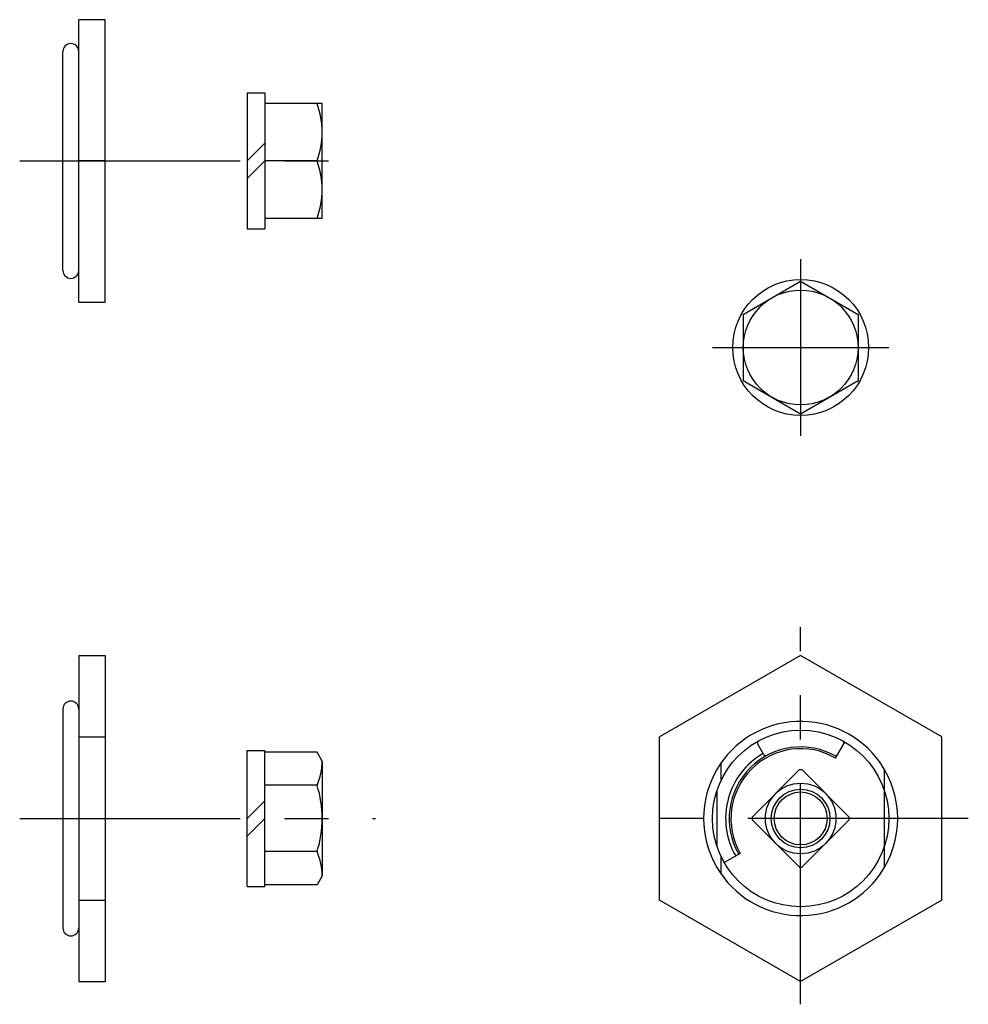
# Model space of a CAD drawing. Extents: x 10 to 292, y 10 to 222.
# Drawn here: x 184 to 292, y 110 to 222 of the extents above; entities that cross this region are included whole.
import ezdxf

# ---------------------------------------------------------------- set-up
doc = ezdxf.new("R2010")
doc.units = 0
doc.header["$LTSCALE"] = 20
doc.header["$MEASUREMENT"] = 0
doc.linetypes.add('CENTER', pattern=[2, 1.25, -0.25, 0.25, -0.25])
for name, color, linetype in [('1', 7, 'CONTINUOUS'), ('2', 4, 'CONTINUOUS'), ('4', 1, 'CENTER')]:
    doc.layers.add(name, color=color, linetype=linetype)

msp = doc.modelspace()

# ---------------------------------------------------------------- linework, layer by layer
at = {"layer": '1', "linetype": 'Continuous'}
for p, q in [((190.770363, 189.66754), (190.770363, 221.66754)), ((193.770363, 221.66754), (190.770363, 221.66754)), ((193.770363, 189.66754), (193.770363, 221.66754)), ((188.972363, 193.26854), (188.972363, 218.06754)), ((209.864363, 213.36754), (211.864363, 213.36754)), ((209.864363, 213.36754), (209.864363, 197.96754)), ((211.864363, 213.36754), (211.864363, 197.96754)), ((218.364363, 212.16754), (211.864363, 212.16754)), ((218.364363, 199.16754), (218.364363, 212.16754)), ((209.864363, 205.66754), (211.864363, 207.66754)), ((193.770363, 205.66754), (190.770363, 205.66754)), ((209.864363, 203.66754), (211.864363, 205.66754)), ((217.783363, 205.66754), (211.864363, 205.66754)), ((218.364363, 199.16754), (211.864363, 199.16754)), ((209.864363, 197.96754), (211.864363, 197.96754)), ((266.084363, 188.28754), (272.584363, 192.04054)), ((272.584363, 192.04054), (279.084363, 188.28754)), ((190.770363, 189.66754), (193.770363, 189.66754)), ((266.084363, 188.28754), (266.084363, 180.78254)), ((279.084363, 188.28754), (279.084363, 180.78254)), ((266.084363, 180.78254), (272.584363, 177.02954)), ((272.584363, 177.02954), (279.084363, 180.78254)), ((190.770363, 149.66754), (193.770363, 149.66754)), ((190.770363, 149.66754), (190.770363, 112.71654)), ((193.770363, 149.66754), (193.770363, 112.71654)), ((272.584363, 149.66754), (256.584363, 140.42954)), ((288.584363, 140.42954), (272.584363, 149.66754)), ((188.972363, 143.59054), (188.972363, 118.79154)), ((190.770363, 140.42954), (193.770363, 140.42954)), ((256.584363, 121.95454), (256.584363, 140.42954)), ((268.386363, 138.46254), (267.736363, 139.58854)), ((276.534363, 138.03354), (277.584363, 139.85254)), ((288.584363, 121.95454), (288.584363, 140.42954)), ((209.864363, 123.49154), (209.864363, 138.89254)), ((209.864363, 138.89254), (211.864363, 138.89254)), ((211.864363, 123.49154), (211.864363, 138.89254)), ((217.783363, 138.69754), (211.864363, 138.69754)), ((218.364363, 137.69154), (217.783363, 138.69754)), ((218.364363, 137.69154), (218.364363, 124.69154)), ((263.584363, 135.55054), (263.584363, 137.51654)), ((272.424363, 136.68954), (267.086363, 131.35154)), ((278.081363, 131.35154), (272.743363, 136.68954)), ((282.084363, 125.64654), (282.084363, 136.73754)), ((217.783363, 134.94454), (211.864363, 134.94454)), ((263.084363, 134.31454), (263.084363, 128.06954)), ((209.864363, 131.19154), (211.864363, 133.19154)), ((209.864363, 129.19154), (211.864363, 131.19154)), ((272.424363, 125.69454), (267.086363, 131.03254)), ((278.081363, 131.03254), (272.743363, 125.69454)), ((217.783363, 127.43954), (211.864363, 127.43954)), ((265.742363, 127.24154), (263.923363, 126.19154)), ((263.584363, 124.86754), (263.584363, 126.83354)), ((218.364363, 124.69154), (217.784363, 123.68654)), ((209.864363, 123.49154), (211.864363, 123.49154)), ((217.783363, 123.68654), (211.864363, 123.68654)), ((190.770363, 121.95454), (193.770363, 121.95454)), ((272.584363, 112.71654), (256.584363, 121.95454)), ((288.584363, 121.95454), (272.584363, 112.71654)), ((190.770363, 112.71654), (193.770363, 112.71654))]:
    msp.add_line(p, q, dxfattribs=at)
for centre, radius in [((272.584363, 184.53554), 7.7), ((272.584363, 184.53554), 6.5), ((272.584363, 131.19154), 10), ((272.584363, 131.19154), 4), ((272.584363, 131.19154), 3)]:
    msp.add_circle(centre, radius, dxfattribs=at)
for centre, radius, start, end in [((189.871363, 218.06754), 0.8992, 0, 180), ((208.977363, 208.91754), 9.3872, 339.744, 20.2562), ((208.977363, 202.41754), 9.3872, 339.744, 20.2562), ((189.871363, 193.26854), 0.8992, 180, 0), ((189.871363, 143.59054), 0.8992, 0, 180), ((272.584363, 131.19154), 11, 35.0968, 149.727), ((267.996363, 139.73854), 0.3, 118.228, 210), ((277.171363, 139.73854), 0.3, 330, 61.7723), ((272.584363, 131.19154), 8.5, 120, 210), ((272.584363, 131.19154), 8.1, 60, 210), ((272.584363, 131.19154), 7.9, 60, 210), ((268.646363, 138.61154), 0.3, 210, 297.953), ((276.521363, 138.61154), 0.3, 242.047, 330), ((211.574363, 137.69154), 6.7902, 336.135, 0.000022), ((272.584363, 131.19154), 11, 324.903, 35.0968), ((272.584363, 131.19154), 11, 149.727, 210.273), ((272.584363, 131.19154), 5.5, 88.3423, 91.6589), ((205.945363, 131.19154), 12.4194, 342.412, 17.588), ((272.584363, 131.19154), 5.5, 178.341, 181.658), ((272.584363, 131.19154), 5.5, 358.342, 1.65875), ((211.574363, 124.69154), 6.7902, 0.000022, 23.865), ((272.584363, 131.19154), 11, 210.273, 324.903), ((272.584363, 131.19154), 5.5, 268.341, 271.658), ((189.871363, 118.79154), 0.8992, 180, 0)]:
    msp.add_arc(centre, radius, start, end, dxfattribs=at)
at = {"layer": '2', "linetype": 'Continuous'}
msp.add_circle((272.584363, 131.19154), 3.3235, dxfattribs=at)
at = {"layer": '4', "linetype": 'CENTER'}
for p, q in [((184.080187, 205.66754), (224.032195, 205.66754)), ((272.584363, 194.53554), (272.584363, 174.53554)), ((262.584363, 184.53554), (282.584363, 184.53554)), ((272.584363, 110.14154), (272.584363, 152.84154)), ((184.080187, 131.19154), (224.409101, 131.19154)), ((291.584363, 131.19154), (253.584363, 131.19154))]:
    msp.add_line(p, q, dxfattribs=at)

doc.saveas('drawing.dxf')
